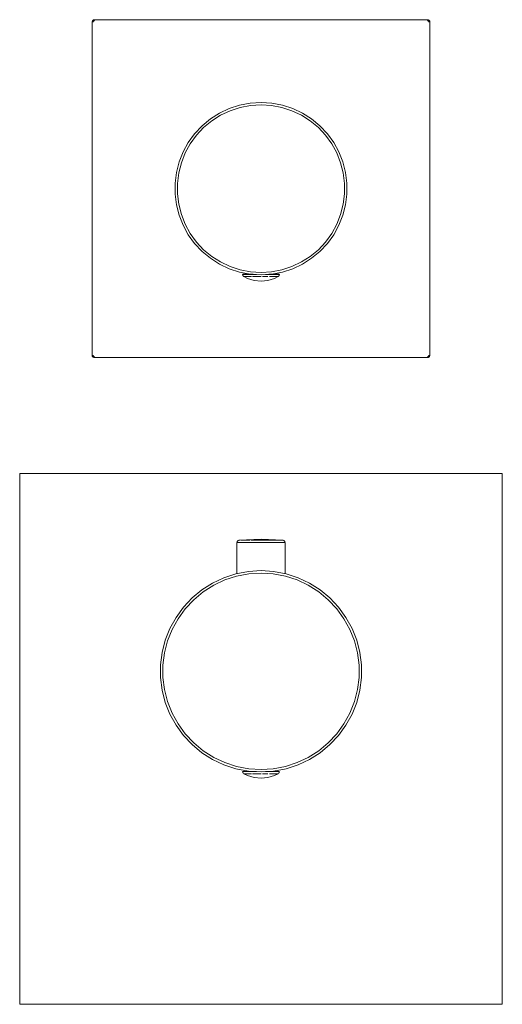
# Model space of a CAD drawing. Units: millimetres. Extents: x -50 to 50, y -1500 to -1296.
import ezdxf

# ---------------------------------------------------------------- set-up
doc = ezdxf.new("R2010")
doc.units = ezdxf.units.MM
doc.linetypes.add('CUSTOM', pattern=[0])

msp = doc.modelspace()

# ---------------------------------------------------------------- linework, layer by layer
at = {"color": 18, "linetype": 'CUSTOM', "lineweight": 9, "true_color": 0x000000}
for p, q in [((-35, -1296.47), (-34.98, -1296.35)), ((-34.98, -1296.35), (-34.97, -1296.34)), ((-34.97, -1296.34), (-34.92, -1296.23)), ((-34.92, -1296.23), (-34.9, -1296.21)), ((-34.9, -1296.21), (-34.83, -1296.13)), ((-34.85, -1296.15), (-34.9, -1296.21)), ((-34.83, -1296.13), (-34.85, -1296.15)), ((-34.84, -1296.14), (-34.85, -1296.15)), ((-34.83, -1296.13), (-34.79, -1296.1)), ((-34.79, -1296.1), (-34.72, -1296.05)), ((-34.75, -1296.07), (-34.79, -1296.1)), ((-34.79, -1296.42), (-34.76, -1296.35)), ((-34.75, -1296.07), (-34.76, -1296.08)), ((-34.76, -1296.35), (-34.71, -1296.29)), ((-34.72, -1296.05), (-34.75, -1296.07)), ((-34.74, -1296.06), (-34.75, -1296.07)), ((-34.72, -1296.05), (-34.65, -1296.02)), ((-34.71, -1296.29), (-34.65, -1296.24)), ((-34.65, -1296.02), (-34.6, -1296.01)), ((-34.63, -1296.02), (-34.65, -1296.02)), ((-34.65, -1296.24), (-34.58, -1296.21)), ((-34.6, -1296.01), (-34.63, -1296.02)), ((-34.62, -1296.02), (-34.63, -1296.02)), ((-34.63, -1296.02), (-34.63, -1296.02)), ((34.53, -1296), (34.65, -1296.02)), ((34.63, -1296.02), (34.53, -1296)), ((34.63, -1296.02), (34.58, -1296.01)), ((34.58, -1296.21), (34.65, -1296.24)), ((34.65, -1296.02), (34.63, -1296.02)), ((34.64, -1296.02), (34.63, -1296.02)), ((34.65, -1296.02), (34.66, -1296.03)), ((34.65, -1296.24), (34.71, -1296.29)), ((34.75, -1296.07), (34.66, -1296.03)), ((34.66, -1296.03), (34.77, -1296.08)), ((34.75, -1296.07), (34.7, -1296.05)), ((34.71, -1296.29), (34.76, -1296.35)), ((34.77, -1296.08), (34.75, -1296.07)), ((34.76, -1296.08), (34.75, -1296.07)), ((34.76, -1296.35), (34.79, -1296.42)), ((34.77, -1296.08), (34.79, -1296.1)), ((34.79, -1296.1), (34.87, -1296.17)), ((34.85, -1296.15), (34.79, -1296.1)), ((34.85, -1296.15), (34.83, -1296.13)), ((34.87, -1296.17), (34.85, -1296.15)), ((34.87, -1296.17), (34.9, -1296.21)), ((34.9, -1296.21), (34.95, -1296.28)), ((34.95, -1296.28), (34.98, -1296.35)), ((34.98, -1296.35), (34.99, -1296.4)), ((-3.8, -1348.79), (-3.8, -1348.79)), ((-3.8, -1348.79), (-3.67, -1348.79)), ((-3.29, -1348.79), (-3.67, -1348.79)), ((-3.54, -1349.23), (-3.54, -1349.23)), ((-2.69, -1348.79), (-3.29, -1348.79)), ((-3.18, -1348.53), (-3.17, -1348.75)), ((-2.49, -1349.23), (-2.8, -1349.23)), ((-1.9, -1348.79), (-2.69, -1348.79)), ((-2, -1348.75), (-1.99, -1348.72)), ((-0.98, -1348.79), (-1.9, -1348.79)), ((0.98, -1348.79), (0.93, -1348.79)), ((1.9, -1348.79), (0.98, -1348.79)), ((2.69, -1348.79), (1.9, -1348.79)), ((1.99, -1348.72), (2, -1348.75)), ((2.52, -1349.23), (2.4, -1349.23)), ((3.29, -1348.79), (2.69, -1348.79)), ((3.15, -1348.53), (3.15, -1348.75)), ((3.67, -1348.79), (3.29, -1348.79)), ((3.49, -1349.23), (3.43, -1349.23)), ((3.54, -1349.23), (3.49, -1349.23)), ((-34.98, -1365.65), (-34.99, -1365.6)), ((-34.95, -1365.72), (-34.98, -1365.65)), ((-34.9, -1365.79), (-34.95, -1365.72)), ((-34.87, -1365.83), (-34.9, -1365.79)), ((-34.79, -1365.9), (-34.87, -1365.83)), ((-34.76, -1365.65), (-34.79, -1365.58)), ((-34.77, -1365.92), (-34.79, -1365.9)), ((-34.66, -1365.97), (-34.77, -1365.92)), ((-34.71, -1365.71), (-34.76, -1365.65)), ((-34.65, -1365.76), (-34.71, -1365.71)), ((-34.65, -1365.98), (-34.66, -1365.97)), ((-34.58, -1365.79), (-34.65, -1365.76)), ((-34.53, -1366), (-34.65, -1365.98)), ((34.65, -1365.76), (34.58, -1365.79)), ((34.65, -1365.98), (34.6, -1365.99)), ((34.71, -1365.71), (34.65, -1365.76)), ((34.72, -1365.95), (34.65, -1365.98)), ((34.76, -1365.65), (34.71, -1365.71)), ((34.79, -1365.9), (34.72, -1365.95)), ((34.79, -1365.58), (34.76, -1365.65)), ((34.83, -1365.87), (34.79, -1365.9)), ((34.9, -1365.79), (34.83, -1365.87)), ((34.92, -1365.77), (34.9, -1365.79)), ((34.97, -1365.66), (34.92, -1365.77)), ((34.98, -1365.65), (34.97, -1365.66)), ((35, -1365.53), (34.98, -1365.65)), ((-4.97, -1404.35), (-4.98, -1404.35)), ((-4.98, -1404.35), (-4.98, -1410.76)), ((-4.52, -1403.85), (-4.52, -1403.85)), ((-4.31, -1404.35), (-3.52, -1404.35)), ((-3.52, -1404.35), (-2.49, -1404.35)), ((-3.34, -1403.85), (-3.18, -1403.85)), ((-2.49, -1404.35), (-1.29, -1404.35)), ((-1.29, -1404.35), (0, -1404.35)), ((-0.42, -1403.85), (0.03, -1403.85)), ((0, -1404.35), (1.29, -1404.35)), ((1.29, -1404.35), (2.49, -1404.35)), ((2.49, -1404.35), (3.52, -1404.35)), ((2.72, -1403.85), (3.22, -1403.85)), ((3.52, -1404.35), (4.31, -1404.35)), ((4.37, -1403.85), (4.44, -1403.85)), ((4.52, -1403.85), (4.44, -1403.85)), ((-3.8, -1451.79), (-3.8, -1451.79)), ((-3.8, -1451.79), (-3.67, -1451.79)), ((-3.29, -1451.79), (-3.67, -1451.79)), ((-3.54, -1452.23), (-3.54, -1452.23)), ((-2.69, -1451.79), (-3.29, -1451.79)), ((-3.18, -1451.58), (-3.17, -1451.75)), ((-2.49, -1452.23), (-2.8, -1452.23)), ((-1.9, -1451.79), (-2.69, -1451.79)), ((-2, -1451.75), (-1.99, -1451.72)), ((-0.98, -1451.79), (-1.9, -1451.79)), ((0.98, -1451.79), (0.93, -1451.79)), ((1.9, -1451.79), (0.98, -1451.79)), ((2.69, -1451.79), (1.9, -1451.79)), ((1.99, -1451.72), (2, -1451.75)), ((2.52, -1452.23), (2.4, -1452.23)), ((3.29, -1451.79), (2.69, -1451.79)), ((3.15, -1451.58), (3.15, -1451.75)), ((3.67, -1451.79), (3.29, -1451.79)), ((3.49, -1452.23), (3.43, -1452.23)), ((3.54, -1452.23), (3.49, -1452.23))]:
    msp.add_line(p, q, dxfattribs=at)
for points in [[(-34.98, -1296.35), (-34.98, -1296.37), (-35, -1296.47)], [(-34.99, -1365.6), (-35, -1365.5), (-35, -1296.5), (-35, -1296.47)], [(-34.92, -1296.23), (-34.93, -1296.25), (-34.97, -1296.34)], [(-34.76, -1296.35), (-34.78, -1296.41), (-34.79, -1296.42)], [(-34.71, -1296.29), (-34.75, -1296.34), (-34.76, -1296.35)], [(-34.65, -1296.24), (-34.7, -1296.28), (-34.71, -1296.29)], [(-34.58, -1296.21), (-34.63, -1296.23), (-34.65, -1296.24)], [(-34.6, -1296.01), (-34.5, -1296), (34.5, -1296), (34.53, -1296)], [(34.65, -1296.24), (34.59, -1296.22), (34.58, -1296.21)], [(34.71, -1296.29), (34.66, -1296.25), (34.65, -1296.24)], [(34.76, -1296.35), (34.72, -1296.3), (34.71, -1296.29)], [(34.79, -1296.42), (34.77, -1296.37), (34.76, -1296.35)], [(34.95, -1296.28), (34.93, -1296.25), (34.9, -1296.21)], [(34.99, -1296.4), (34.98, -1296.37), (34.98, -1296.35)], [(34.99, -1296.4), (35, -1296.5), (35, -1365.5), (35, -1365.53)], [(-3.8, -1348.79), (-3.8, -1348.75), (-3.67, -1348.75), (-3.29, -1348.75), (-2.69, -1348.75), (-1.9, -1348.75), (-1.64, -1348.75)], [(-3.8, -1348.79), (-3.78, -1348.92), (-3.73, -1349.04), (-3.65, -1349.14), (-3.55, -1349.22), (-3.54, -1349.23)], [(-3.67, -1348.79), (-3.66, -1348.79), (-3.29, -1348.79)], [(-3.54, -1349.23), (-2.79, -1349.59), (-1.42, -1350.01), (0, -1350.15), (1.42, -1350.01), (2.79, -1349.59), (3.54, -1349.23)], [(-3.54, -1349.23), (-3.47, -1349.23), (-3.42, -1349.23)], [(-3.35, -1349.23), (-3.27, -1349.23), (-3.06, -1349.23), (-2.95, -1349.23), (-2.8, -1349.23)], [(-3.29, -1348.79), (-3.28, -1348.79), (-2.69, -1348.79)], [(-2.8, -1349.23), (-2.51, -1349.23), (-2.49, -1349.23)], [(-2.69, -1348.79), (-2.67, -1348.79), (-1.9, -1348.79)], [(-1.9, -1348.79), (-1.88, -1348.79), (-0.98, -1348.79)], [(-1.75, -1349.23), (-1.36, -1349.23), (-0.89, -1349.23)], [(-0.87, -1349.23), (-0.69, -1349.23), (0, -1349.23), (0.02, -1349.23)], [(0.29, -1349.23), (0.69, -1349.23), (0.94, -1349.23)], [(0.98, -1348.79), (1.01, -1348.79), (1.9, -1348.79)], [(1.64, -1348.75), (1.9, -1348.75), (2.69, -1348.75), (3.29, -1348.75), (3.67, -1348.75), (3.8, -1348.75), (3.8, -1348.79), (3.68, -1348.79), (3.67, -1348.79)], [(1.79, -1349.23), (1.97, -1349.23), (2.4, -1349.23)], [(1.9, -1348.79), (1.92, -1348.79), (2.69, -1348.79)], [(2.4, -1349.23), (2.51, -1349.23), (2.52, -1349.23)], [(2.52, -1349.23), (2.95, -1349.23), (3.08, -1349.23)], [(2.69, -1348.79), (2.7, -1348.79), (3.29, -1348.79)], [(3.12, -1349.23), (3.27, -1349.23), (3.43, -1349.23)], [(3.29, -1348.79), (3.3, -1348.79), (3.67, -1348.79)], [(3.43, -1349.23), (3.47, -1349.23), (3.49, -1349.23)], [(3.78, -1348.92), (3.73, -1349.04), (3.65, -1349.14), (3.55, -1349.22), (3.54, -1349.23)], [(-34.99, -1365.6), (-34.98, -1365.63), (-34.98, -1365.65)], [(-34.95, -1365.72), (-34.93, -1365.75), (-34.9, -1365.79)], [(-34.87, -1365.83), (-34.85, -1365.85), (-34.79, -1365.9)], [(-34.79, -1365.58), (-34.77, -1365.63), (-34.76, -1365.65)], [(-34.77, -1365.92), (-34.75, -1365.93), (-34.66, -1365.97)], [(-34.76, -1365.65), (-34.72, -1365.7), (-34.71, -1365.71)], [(-34.71, -1365.71), (-34.66, -1365.75), (-34.65, -1365.76)], [(-34.65, -1365.76), (-34.59, -1365.78), (-34.58, -1365.79)], [(-34.65, -1365.98), (-34.63, -1365.98), (-34.53, -1366)], [(-34.53, -1366), (-34.5, -1366), (34.5, -1366), (34.6, -1365.99)], [(34.58, -1365.79), (34.63, -1365.77), (34.65, -1365.76)], [(34.6, -1365.99), (34.63, -1365.98), (34.65, -1365.98)], [(34.65, -1365.76), (34.7, -1365.72), (34.71, -1365.71)], [(34.71, -1365.71), (34.75, -1365.66), (34.76, -1365.65)], [(34.72, -1365.95), (34.75, -1365.93), (34.79, -1365.9)], [(34.76, -1365.65), (34.78, -1365.59), (34.79, -1365.58)], [(34.83, -1365.87), (34.85, -1365.85), (34.9, -1365.79)], [(34.92, -1365.77), (34.93, -1365.75), (34.97, -1365.66)], [(34.98, -1365.65), (34.98, -1365.63), (35, -1365.53)], [(-4.97, -1404.35), (-4.96, -1404.22), (-4.91, -1404.1), (-4.83, -1404), (-4.72, -1403.92), (-4.6, -1403.87), (-4.52, -1403.85)], [(-4.31, -1404.35), (-4.8, -1404.35), (-4.81, -1404.35), (-4.97, -1404.35)], [(4.52, -1403.85), (0, -1403.65), (-4.52, -1403.85)], [(-4.36, -1403.85), (-4.43, -1403.85), (-4.52, -1403.85)], [(-3.52, -1404.35), (-4.29, -1404.35), (-4.31, -1404.35)], [(-3.34, -1403.85), (-3.76, -1403.85), (-3.9, -1403.85), (-4.18, -1403.85), (-4.21, -1403.85)], [(-2.49, -1404.35), (-3.5, -1404.35), (-3.52, -1404.35)], [(-3.18, -1403.85), (-3.2, -1403.85), (-3.34, -1403.85)], [(-2.24, -1403.85), (-2.51, -1403.85), (-3.18, -1403.85)], [(-1.29, -1404.35), (-2.46, -1404.35), (-2.49, -1404.35)], [(-0.42, -1403.85), (-0.88, -1403.85), (-1.14, -1403.85), (-1.73, -1403.85), (-2.01, -1403.85)], [(0, -1404.35), (-1.26, -1404.35), (-1.29, -1404.35)], [(0.03, -1403.85), (0, -1403.85), (-0.42, -1403.85)], [(1.29, -1404.35), (0.03, -1404.35), (0, -1404.35)], [(1.2, -1403.85), (0.88, -1403.85), (0.03, -1403.85)], [(2.72, -1403.85), (2.51, -1403.85), (2.28, -1403.85), (1.73, -1403.85), (1.24, -1403.85)], [(2.49, -1404.35), (1.32, -1404.35), (1.29, -1404.35)], [(3.52, -1404.35), (2.51, -1404.35), (2.49, -1404.35)], [(3.22, -1403.85), (3.2, -1403.85), (2.72, -1403.85)], [(3.84, -1403.85), (3.76, -1403.85), (3.22, -1403.85)], [(4.31, -1404.35), (3.54, -1404.35), (3.52, -1404.35)], [(4.37, -1403.85), (4.18, -1403.85), (3.93, -1403.85)], [(4.98, -1410.76), (4.98, -1404.35), (4.81, -1404.35), (4.81, -1404.35), (4.32, -1404.35), (4.31, -1404.35)], [(4.44, -1403.85), (4.43, -1403.85), (4.37, -1403.85)], [(4.96, -1404.22), (4.91, -1404.1), (4.83, -1404), (4.72, -1403.92), (4.6, -1403.87), (4.52, -1403.85)], [(-1.64, -1451.75), (-1.9, -1451.75), (-2.69, -1451.75), (-3.29, -1451.75), (-3.67, -1451.75), (-3.8, -1451.75), (-3.8, -1451.79)], [(-3.8, -1451.79), (-3.78, -1451.92), (-3.73, -1452.04), (-3.65, -1452.14), (-3.55, -1452.22), (-3.54, -1452.23)], [(-3.67, -1451.79), (-3.66, -1451.79), (-3.29, -1451.79)], [(3.54, -1452.23), (2.79, -1452.59), (1.42, -1453.01), (0, -1453.15), (-1.42, -1453.01), (-2.79, -1452.59), (-3.54, -1452.23)], [(-3.54, -1452.23), (-3.47, -1452.23), (-3.42, -1452.23)], [(-3.35, -1452.23), (-3.27, -1452.23), (-3.06, -1452.23), (-2.95, -1452.23), (-2.8, -1452.23)], [(-3.29, -1451.79), (-3.28, -1451.79), (-2.69, -1451.79)], [(-2.8, -1452.23), (-2.51, -1452.23), (-2.49, -1452.23)], [(-2.69, -1451.79), (-2.67, -1451.79), (-1.9, -1451.79)], [(-1.9, -1451.79), (-1.88, -1451.79), (-0.98, -1451.79)], [(-1.75, -1452.23), (-1.36, -1452.23), (-0.89, -1452.23)], [(-0.87, -1452.23), (-0.69, -1452.23), (0, -1452.23), (0.02, -1452.23)], [(0.29, -1452.23), (0.69, -1452.23), (0.94, -1452.23)], [(0.98, -1451.79), (1.01, -1451.79), (1.9, -1451.79)], [(3.67, -1451.79), (3.68, -1451.79), (3.8, -1451.79), (3.8, -1451.75), (3.67, -1451.75), (3.29, -1451.75), (2.69, -1451.75), (1.9, -1451.75), (1.64, -1451.75)], [(1.79, -1452.23), (1.97, -1452.23), (2.4, -1452.23)], [(1.9, -1451.79), (1.92, -1451.79), (2.69, -1451.79)], [(2.4, -1452.23), (2.51, -1452.23), (2.52, -1452.23)], [(2.52, -1452.23), (2.95, -1452.23), (3.08, -1452.23)], [(2.69, -1451.79), (2.7, -1451.79), (3.29, -1451.79)], [(3.12, -1452.23), (3.27, -1452.23), (3.43, -1452.23)], [(3.29, -1451.79), (3.3, -1451.79), (3.67, -1451.79)], [(3.43, -1452.23), (3.47, -1452.23), (3.49, -1452.23)], [(3.78, -1451.92), (3.73, -1452.04), (3.65, -1452.14), (3.55, -1452.22), (3.54, -1452.23)]]:
    msp.add_lwpolyline(points, dxfattribs=at)
for points in [[(-34.79, -1296.42), (-34.8, -1296.48), (-34.8, -1296.5)], [(-34.58, -1296.21), (-34.5, -1296.2), (-34.56, -1296.21)], [(34.58, -1296.21), (34.52, -1296.2), (34.5, -1296.2)], [(34.79, -1296.42), (34.8, -1296.5), (34.79, -1296.44)], [(-10.49, -1316.56), (-12.22, -1317.99), (-13.75, -1319.62), (-15.07, -1321.44), (-16.15, -1323.4), (-16.98, -1325.48), (-17.53, -1327.66), (-17.81, -1329.88), (-17.81, -1332.12), (-17.53, -1334.34), (-16.98, -1336.52), (-16.15, -1338.6), (-15.07, -1340.56), (-13.75, -1342.38), (-12.22, -1344.01), (-10.49, -1345.44), (-8.6, -1346.64), (-6.57, -1347.6), (-4.44, -1348.29), (-2.24, -1348.71), (0, -1348.85), (2.24, -1348.71), (4.44, -1348.29), (6.57, -1347.6), (8.6, -1346.64), (10.49, -1345.44), (12.22, -1344.01), (13.75, -1342.38), (15.07, -1340.56), (16.15, -1338.6), (16.98, -1336.52), (17.53, -1334.34), (17.81, -1332.12), (17.81, -1329.88), (17.53, -1327.66), (16.98, -1325.48), (16.15, -1323.4), (15.07, -1321.44), (13.75, -1319.62), (12.22, -1317.99), (10.49, -1316.56), (8.6, -1315.36), (6.57, -1314.4), (4.44, -1313.71), (2.24, -1313.29), (0, -1313.15), (-2.24, -1313.29), (-4.44, -1313.71), (-6.57, -1314.4), (-8.6, -1315.36)], [(0, -1313.65), (-2.17, -1313.79), (-4.31, -1314.2), (-6.39, -1314.87), (-8.36, -1315.8), (-10.2, -1316.96), (-11.88, -1318.35), (-13.37, -1319.94), (-14.65, -1321.7), (-15.7, -1323.61), (-16.5, -1325.64), (-17.04, -1327.75), (-17.31, -1329.91), (-17.31, -1332.09), (-17.04, -1334.25), (-16.5, -1336.36), (-15.7, -1338.39), (-14.65, -1340.3), (-13.37, -1342.06), (-11.88, -1343.65), (-10.2, -1345.04), (-8.36, -1346.2), (-6.39, -1347.13), (-4.31, -1347.8), (-2.17, -1348.21), (0, -1348.35), (2.17, -1348.21), (4.31, -1347.8), (6.39, -1347.13), (8.36, -1346.2), (10.2, -1345.04), (11.88, -1343.65), (13.37, -1342.06), (14.65, -1340.3), (15.7, -1338.39), (16.5, -1336.36), (17.04, -1334.25), (17.31, -1332.09), (17.31, -1329.91), (17.04, -1327.75), (16.5, -1325.64), (15.7, -1323.61), (14.65, -1321.7), (13.37, -1319.94), (11.88, -1318.35), (10.2, -1316.96), (8.36, -1315.8), (6.39, -1314.87), (4.31, -1314.2), (2.17, -1313.79)], [(-2.49, -1349.23), (-1.97, -1349.23), (-1.94, -1349.23)], [(-0.98, -1348.79), (-0.96, -1348.79), (-0.93, -1348.79)], [(0.94, -1349.23), (1.36, -1349.23), (1.42, -1349.23)], [(-34.79, -1365.58), (-34.8, -1365.5), (-34.79, -1365.56)], [(-34.58, -1365.79), (-34.52, -1365.8), (-34.5, -1365.8)], [(34.58, -1365.79), (34.5, -1365.8), (34.56, -1365.79)], [(34.79, -1365.58), (34.8, -1365.52), (34.8, -1365.5)], [(-50, -1500), (50, -1500), (50, -1390), (-50, -1390)], [(10.04, -1449.27), (12.26, -1447.87), (14.27, -1446.2), (16.07, -1444.29), (17.6, -1442.17), (18.87, -1439.88), (19.83, -1437.44), (20.48, -1434.91), (20.81, -1432.31), (20.81, -1429.69), (20.48, -1427.09), (19.83, -1424.56), (18.87, -1422.12), (17.6, -1419.83), (16.07, -1417.71), (14.27, -1415.8), (12.26, -1414.13), (10.04, -1412.73), (7.68, -1411.61), (5.19, -1410.8), (2.61, -1410.31), (0, -1410.15), (-2.61, -1410.31), (-5.19, -1410.8), (-7.68, -1411.61), (-10.04, -1412.73), (-12.26, -1414.13), (-14.27, -1415.8), (-16.07, -1417.71), (-17.6, -1419.83), (-18.87, -1422.12), (-19.83, -1424.56), (-20.48, -1427.09), (-20.81, -1429.69), (-20.81, -1432.31), (-20.48, -1434.91), (-19.83, -1437.44), (-18.87, -1439.88), (-17.6, -1442.17), (-16.07, -1444.29), (-14.27, -1446.2), (-12.26, -1447.87), (-10.04, -1449.27), (-7.68, -1450.39), (-5.19, -1451.19), (-2.61, -1451.69), (0, -1451.85), (2.61, -1451.69), (5.19, -1451.19), (7.68, -1450.39)], [(-2.55, -1451.19), (0, -1451.35), (2.55, -1451.19), (5.06, -1450.71), (7.49, -1449.92), (9.8, -1448.83), (11.96, -1447.46), (13.93, -1445.83), (15.68, -1443.97), (17.18, -1441.9), (18.41, -1439.66), (19.35, -1437.29), (19.99, -1434.81), (20.31, -1432.28), (20.31, -1429.72), (19.99, -1427.19), (19.35, -1424.71), (18.41, -1422.34), (17.18, -1420.1), (15.68, -1418.03), (13.93, -1416.17), (11.96, -1414.54), (9.8, -1413.17), (7.49, -1412.08), (5.06, -1411.29), (2.55, -1410.81), (0, -1410.65), (-2.55, -1410.81), (-5.06, -1411.29), (-7.49, -1412.08), (-9.8, -1413.17), (-11.96, -1414.54), (-13.93, -1416.17), (-15.68, -1418.03), (-17.18, -1420.1), (-18.41, -1422.34), (-19.35, -1424.71), (-19.99, -1427.19), (-20.31, -1429.72), (-20.31, -1432.28), (-19.99, -1434.81), (-19.35, -1437.29), (-18.41, -1439.66), (-17.18, -1441.9), (-15.68, -1443.97), (-13.93, -1445.83), (-11.96, -1447.46), (-9.8, -1448.83), (-7.49, -1449.92), (-5.06, -1450.71)], [(-2.49, -1452.23), (-1.97, -1452.23), (-1.94, -1452.23)], [(-0.98, -1451.79), (-0.96, -1451.79), (-0.93, -1451.79)], [(0.94, -1452.23), (1.36, -1452.23), (1.42, -1452.23)]]:
    msp.add_lwpolyline(points, close=True, dxfattribs=at)

doc.saveas('drawing.dxf')
